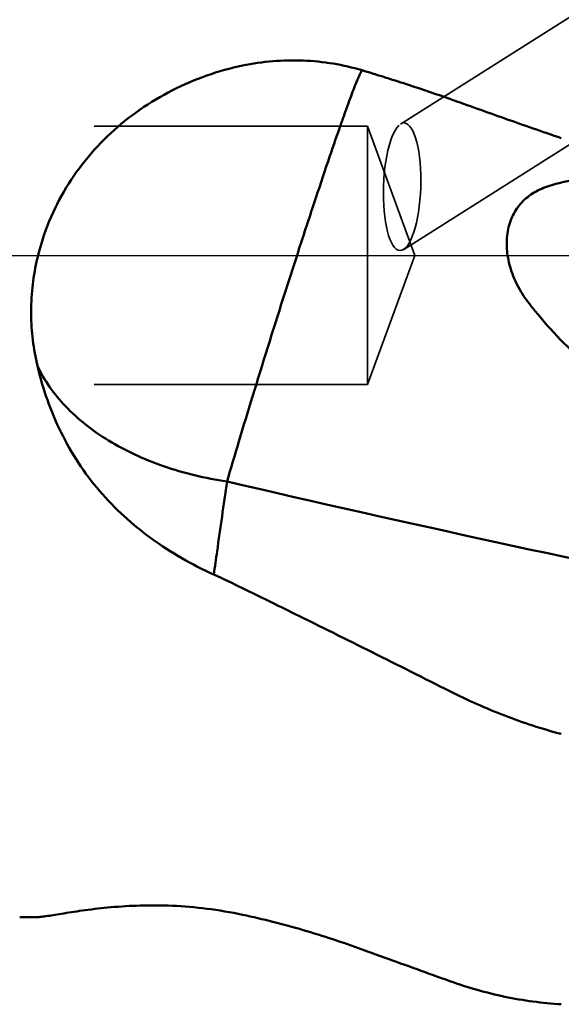
# Model space of a CAD drawing. Units: millimetres. Extents: x -115 to 77, y -19 to 83.
# Drawn here: x 13 to 26, y -17 to 5 of the extents above; entities that cross this region are included whole.
import ezdxf

# ---------------------------------------------------------------- set-up
doc = ezdxf.new("R2010")
doc.units = ezdxf.units.MM
doc.linetypes.add('CENTER', pattern=[50.8, 31.75, -6.35, 6.35, -6.35])
doc.linetypes.add('HIDDEN', pattern=[9.525, 6.35, -3.175])
for name, color, linetype, lineweight in [('1', 4, 'Continuous', 50), ('3', 1, 'HIDDEN', 35), ('4', 2, 'CENTER', 25), ('nocut', 7, 'Continuous', 25)]:
    doc.layers.add(name, color=color, linetype=linetype, lineweight=lineweight)

msp = doc.modelspace()

# ---------------------------------------------------------------- linework, layer by layer
at = {"layer": '1'}
msp.add_arc((13.3701278, -35.375), 20, 89.018500503, 90, dxfattribs=at)
for points, knots in [([(18.54655095, 4.41071994), (18.26521426, 4.35258144), (17.70684514, 4.19700296), (16.90572245, 3.85405968), (16.1539244, 3.40481775), (15.47055407, 2.85574433), (14.87283054, 2.2148846), (14.37641218, 1.49263299), (13.99524337, 0.70305774), (13.82550148, 0.14280633), (13.7632264, -0.14188007)], [0, 0, 0, 0, 0.1235713321, 0.2484497903, 0.3737939038, 0.4991139158, 0.6242834294, 0.749412156, 0.8746491519, 1, 1, 1, 1]), ([(21.32364593, 4.3011355), (21.1024284, 4.36750947), (20.64921595, 4.47224), (19.95256608, 4.54269229), (19.24665654, 4.52661834), (18.77854307, 4.45866133), (18.54655095, 4.41071994)], [0, 0, 0, 0, 0.246924164, 0.4957214024, 0.7467322008, 1, 1, 1, 1]), ([(20.81563958, 3.00521803), (20.84865268, 3.09927062), (20.911488, 3.27691509), (21.00164704, 3.5268115), (21.08184622, 3.74365126), (21.1515352, 3.92598598), (21.20334395, 4.0555932), (21.23947174, 4.14100524), (21.26181749, 4.19137472), (21.28120307, 4.23239764), (21.29760541, 4.26399548), (21.30968075, 4.28432834), (21.31811014, 4.29561145), (21.32185399, 4.29962495), (21.32364766, 4.30113507)], [0, 0, 0, 0, 0.2145153192, 0.4055132503, 0.5717233342, 0.7120581497, 0.8255875936, 0.8720842158, 0.9116293745, 0.9441719729, 0.9697031625, 0.988253229, 0.9949539844, 1, 1, 1, 1]), ([(21.96110894, 4.10473311), (21.90808862, 4.121496), (21.695964, 4.18813478), (21.48335044, 4.25321734), (21.32364593, 4.3011355)], [0, 0, 0, 0, 0.2500932409, 1, 1, 1, 1]), ([(23.36182452, 3.6367023), (23.24562622, 3.67763876), (22.78064893, 3.83934789), (22.31303308, 3.99346891), (21.96110894, 4.10473311)], [0, 0, 0, 0, 0.250254525, 1, 1, 1, 1]), ([(25.9500361, 2.72650906), (25.51104967, 2.87379644), (24.64776929, 3.17588692), (23.78765285, 3.48668346), (23.36179532, 3.63671247)], [0, 0, 0, 0, 0.5063004119, 1, 1, 1, 1]), ([(18.18596838, -5.25403174), (18.27622099, -4.94333597), (18.47178025, -4.28256613), (18.90318196, -2.86106439), (19.36919692, -1.37186405), (19.84980598, 0.12446161), (20.19667542, 1.18414512), (20.51563553, 2.13782314), (20.71991911, 2.73253732), (20.81563268, 3.00522025)], [0, 0, 0, 0, 0.111970112, 0.2384802961, 0.5141061275, 0.6519837614, 0.782382502, 0.8999854276, 1, 1, 1, 1]), ([(25.17476813, -1.07811181), (25.08146858, -0.95495704), (24.91776782, -0.69595703), (24.74959903, -0.2777086), (24.67040477, 0.14743265), (24.68512498, 0.49525549), (24.74845927, 0.75221569), (24.81945222, 0.92940224), (24.9139488, 1.09110426), (25.03027893, 1.23551251), (25.16678499, 1.36129738), (25.37525109, 1.50446753), (25.55293661, 1.5803308), (25.67581057, 1.61848254)], [0, 0, 0, 0, 0.1420486824, 0.2800043405, 0.4120637744, 0.5368147534, 0.5965445741, 0.6547046463, 0.71168666, 0.7680974594, 0.8245672347, 0.8817123329, 1, 1, 1, 1]), ([(25.67581057, 1.61848254), (25.87483045, 1.6802772), (26.29109911, 1.77498924), (26.71655471, 1.80632515), (26.93317519, 1.80826425)], [0, 0, 0, 0, 0.4903104537, 1, 1, 1, 1]), ([(13.7632264, -0.14188007), (13.71953323, -0.34162053), (13.6542605, -0.74591269), (13.6245819, -1.35835459), (13.66364678, -1.96830113), (13.73531932, -2.36883704), (13.78223217, -2.56581708)], [0, 0, 0, 0, 0.2510567785, 0.5016337933, 0.7513672631, 1, 1, 1, 1]), ([(25.17476813, -1.07811181), (25.19365529, -1.10304273), (25.27001932, -1.20259021), (25.34867865, -1.30037163), (25.40883448, -1.3728426)], [0, 0, 0, 0, 0.2492974754, 1, 1, 1, 1]), ([(25.40883448, -1.3728426), (25.59736998, -1.59997523), (25.99758798, -2.0381656), (26.42920783, -2.44504097), (26.65262651, -2.6414164)], [0, 0, 0, 0, 0.4980861784, 1, 1, 1, 1]), ([(13.78223217, -2.56581708), (13.86064852, -2.73430828), (14.05403081, -3.06615073), (14.43090122, -3.52196036), (14.89445792, -3.94062907), (15.4364743, -4.31528543), (16.04771724, -4.64000241), (16.71784895, -4.90948598), (17.43546501, -5.11929315), (17.93263259, -5.2161088), (18.18597157, -5.25403225)], [0, 0, 0, 0, 0.1040751854, 0.2138298871, 0.3299887396, 0.4527604435, 0.581903196, 0.7168023219, 0.8565468, 1, 1, 1, 1]), ([(17.87910725, -7.41486141), (17.62545919, -7.29891458), (17.12930275, -7.0448489), (16.42850351, -6.59405967), (15.78515752, -6.07295594), (15.2122492, -5.4829484), (14.7201414, -4.82842518), (14.3152528, -4.11713491), (13.99912371, -3.35957796), (13.84584228, -2.83290643), (13.78223217, -2.56581708)], [0, 0, 0, 0, 0.1270097128, 0.2534239442, 0.3788211717, 0.5032188237, 0.6270013625, 0.7507388521, 0.8749635111, 1, 1, 1, 1]), ([(17.87913244, -7.41484948), (17.90418558, -7.23504934), (18.00507844, -6.51458023), (18.10787218, -5.79437766), (18.18595381, -5.25402809)], [0, 0, 0, 0, 0.2495359624, 1, 1, 1, 1]), ([(18.1859687, -5.25403061), (22.33994729, -6.21672525), (28.57773205, -7.5869724), (36.92435842, -9.18929402), (41.09883317, -9.90243708), (43.18597557, -10.2342721)], [0, 0, 0, 0, 0.5017375356, 0.7513291816, 1, 1, 1, 1]), ([(18.54655095, -7.73056169), (18.94903031, -7.92746026), (19.9544413, -8.42176989), (21.55989488, -9.21914079), (22.76150977, -9.82229833), (23.36182452, -10.12475803)], [0, 0, 0, 0, 0.2499564195, 0.625002019, 1, 1, 1, 1]), ([(23.36182452, -10.12481361), (23.77718089, -10.33408415), (24.62363548, -10.71196617), (25.50502803, -11.0007922), (25.9500361, -11.11831808)], [0, 0, 0, 0, 0.502610401, 1, 1, 1, 1]), ([(18.54655095, -15.31805127), (18.27203723, -15.25926441), (17.73038521, -15.16741934), (16.93372763, -15.1005029), (16.1878238, -15.09566901), (15.51167745, -15.13668434), (15.00024364, -15.19546325), (14.63797019, -15.24761833), (14.40523371, -15.28410893), (14.20114304, -15.31732531), (14.02718199, -15.3451084), (13.88470316, -15.3654997), (13.80007761, -15.37452158), (13.7632263, -15.37665356)], [0, 0, 0, 0, 0.1749082192, 0.3417772804, 0.4975687029, 0.6392211151, 0.7635523425, 0.8181909695, 0.8672508635, 0.9103226178, 0.9470206722, 0.9770021124, 1, 1, 1, 1]), ([(21.32366796, -16.12257441), (20.87226565, -15.95809105), (19.95550519, -15.65640047), (19.01973535, -15.41938327), (18.54655095, -15.31805127)], [0, 0, 0, 0, 0.4981973417, 1, 1, 1, 1]), ([(13.712719, -15.37793443), (13.7165359, -15.37799983), (13.73338136, -15.37807261), (13.75022337, -15.37740561), (13.76322834, -15.37665322)], [0, 0, 0, 0, 0.2266343176, 1, 1, 1, 1]), ([(21.32366796, -16.12257441), (21.49423512, -16.18472615), (22.17317602, -16.43184246), (22.85261221, -16.67760282), (23.36182452, -16.86024664)], [0, 0, 0, 0, 0.2512583599, 1, 1, 1, 1]), ([(23.36182637, -16.86024942), (23.77791411, -17.00949121), (24.63048798, -17.25266281), (25.50946127, -17.37181067), (25.9500361, -17.39873424)], [0, 0, 0, 0, 0.5003658412, 1, 1, 1, 1])]:
    msp.add_open_spline(points, degree=3, knots=knots, dxfattribs=at)
msp.add_open_spline([(17.87911089, -7.41484997), (18.10294809, -7.5171688), (18.32547412, -7.62240777), (18.54655095, -7.73056167)], degree=3, dxfattribs=at)
at = {"layer": '3'}
for p, q in [((22.21471911, 3.05185978), (33.0748671, 9.91952346)), ((22.28865192, 0.14068336), (37.38536455, 9.68743587)), ((21.45223328, 3), (0, 3)), ((22.54414398, 0), (21.45223328, 3)), ((21.45223328, -3), (21.45223328, 3)), ((22.54414398, 0), (21.45223328, -3)), ((21.45223328, -3), (0, -3))]:
    msp.add_line(p, q, dxfattribs=at)
msp.add_ellipse((22.25168547, 1.59627154), major_axis=(0.04810015, 1.48113949), ratio=0.2921082633, dxfattribs=at)
at = {"layer": '4'}
msp.add_line((0, 0), (46.45223328, 0), dxfattribs=at)
at = {"layer": 'nocut'}
msp.add_line((0, 0), (43.43730047, 0), dxfattribs=at)

doc.saveas('drawing.dxf')
